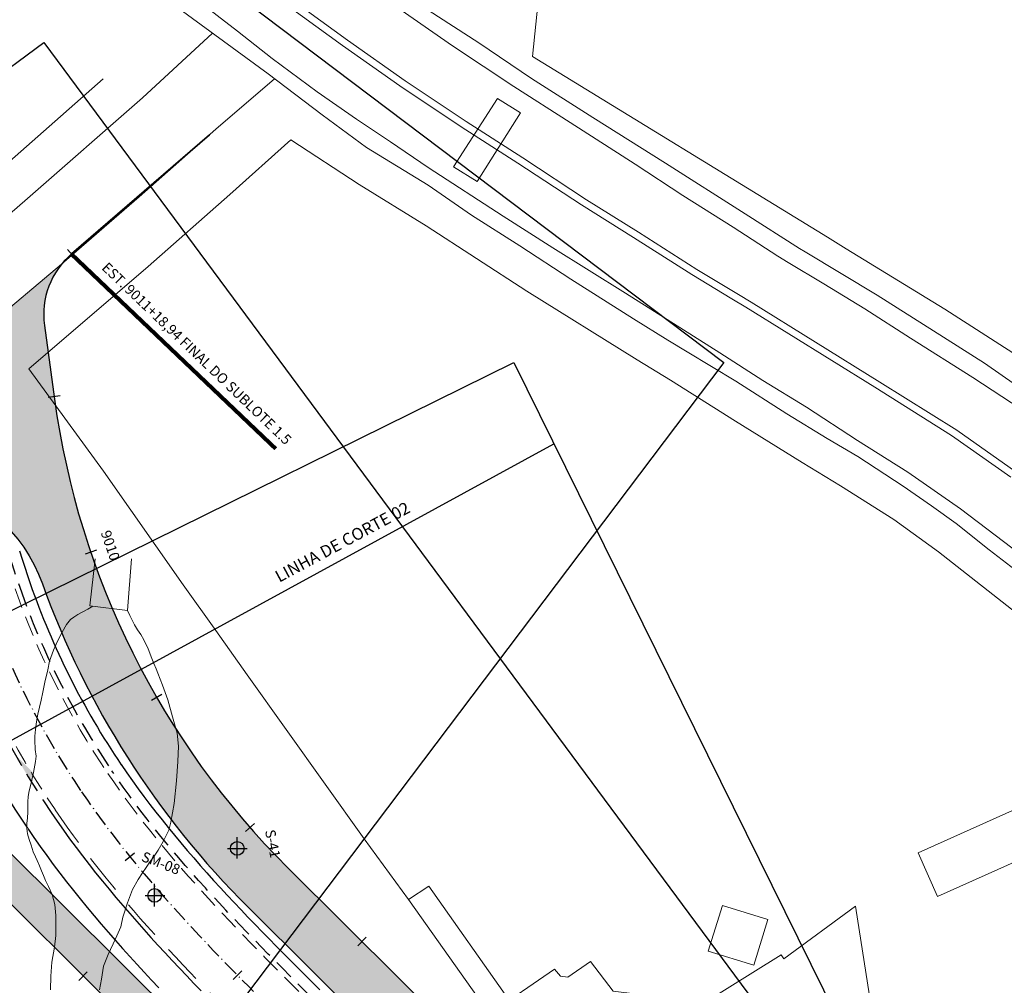
# Model space of a CAD drawing. Units: metres. Extents: x 674675 to 680851, y 7176859 to 7185862.
# Drawn here: x 675640 to 675763, y 7185521 to 7185642 of the extents above; entities that cross this region are included whole.
import ezdxf
from ezdxf.enums import TextEntityAlignment as Align

# ---------------------------------------------------------------- set-up
doc = ezdxf.new("R2010")
doc.units = ezdxf.units.M
for name, pattern in [('ACAD_ISO12W100', [21, 12, -3, 0, -3, 0, -3]), ('DASHED', [0.75, 0.5, -0.25]), ('DASHED2', [0.375, 0.25, -0.125]), ('LIN3', [3, 2, -0.5, 0, -0.5])]:
    doc.linetypes.add(name, pattern=pattern)
for name, color, linetype, lineweight in [('CERCA_ARAME', 2, 'cerca', 0), ("CURSO_D'AGUA", 150, 'Continuous', 0), ('DRENAGEM', 7, 'Continuous', 0), ('EDIFICACAO', 251, 'Continuous', 0), ('EIXO DE PROJETO', 160, 'Continuous', 30), ('MURO_ALVENARIA', 3, 'Continuous', 0), ('Pavimentos', 3, 'Continuous', 0), ('PG-FAIXA DE TRAFEGO', 7, 'DASHED2', 0), ('VIA_ PAVIMENTADA', 1, 'Continuous', 0), ('VIADUTO', 8, 'Continuous', 0)]:
    doc.layers.add(name, color=color, linetype=linetype, lineweight=lineweight)
for name, color, linetype in [('P-SONDAGENS', 3, 'Continuous'), ('P-SONDAGENS_SPR', 3, 'Continuous'), ('PG-DIV-FOLHA', 1, 'Continuous'), ('PG-EIXO', 1, 'LIN3'), ('PG-EST', 2, 'Continuous'), ('PG-MFIO', 5, 'Continuous')]:
    doc.layers.add(name, color=color, linetype=linetype)
doc.styles.add('ROMANS', font='romans.shx')
doc.styles.get("Standard").update_dxf_attribs({"font": 'ARIAL.TTF'})
doc.linetypes.add('cerca', pattern='A,5,0,["X",Standard,S=0.5,R=0,X=0,Y=-0.25],0.1', length=5.1)

# ---------------------------------------------------------------- blocks, each defined once
blk = doc.blocks.new('AeccTickLine')
blk.add_line((0, -0.5), (0, 0.5))

msp = doc.modelspace()

# ---------------------------------------------------------------- hatches: boundary and pattern name
at = {"layer": 'P-SONDAGENS'}
h = msp.add_hatch(color=253, dxfattribs=at)
h.paths.add_polyline_path([(675667.4809992678, 7185538.086726544), (675667.4809992678, 7185537.234614889, 0.4142135623730951), (675668.3331109231, 7185538.086726544)])
h.paths.add_polyline_path([(675667.4809992678, 7185538.086726544), (675667.4809992678, 7185538.9388382, 0.4142135623730951), (675666.6288876125, 7185538.086726544)])
at = {"layer": 'P-SONDAGENS_SPR'}
h = msp.add_hatch(color=253, dxfattribs=at)
h.paths.add_polyline_path([(675657.1585856022, 7185532.211073069), (675656.306473947, 7185532.211073069, 0.4142135623827274), (675657.1585856023, 7185531.358961414)])
h.paths.add_polyline_path([(675658.0106972576, 7185532.211073069, 0.4142135623827274), (675657.1585856023, 7185533.063184724), (675657.1585856023, 7185532.211073069)])
at = {"layer": 'Pavimentos'}
h = msp.add_hatch(color=143, dxfattribs=at)
h.paths.add_polyline_path([(675649.66797903, 7185573.690604785), (675649.048532162, 7185568.400993487), (675651.8693183492, 7185568.061966958, -0.01479949173753775)], flags=17)
edge = h.paths.add_edge_path()
edge.add_arc((675635.9625211696, 7185602.428729188), 0.5000000000423394, 7.780740927317586, 124.81216133752)
edge.add_line((675635.6770772454, 7185602.839243215), (675636.1915828546, 7185603.299855116))
edge.add_line((675636.1915828546, 7185603.299855116), (675645.5936247859, 7185611.202073391))
edge.add_arc((675653.2975226922, 7185604.826341508), 9.99999999925943, 140.3889046270866, 187.7807409016956)
edge.add_line((675643.3895886609, 7185603.472516107), (675643.8506728727, 7185600.098083958))
edge.add_line((675643.8506728727, 7185600.098083958), (675641.4328173843, 7185598.020702401))
edge.add_line((675641.4328173843, 7185598.020702401), (675644.7614801764, 7185593.45450813))
edge.add_arc((675745.8294304294, 7185608.054204042), 102.1170000004547, 188.2197601157436, 199.6645101355977)
edge.add_line((675649.66797903, 7185573.690604785), (675649.0485321621, 7185568.400993487))
edge.add_line((675649.0485321621, 7185568.400993487), (675651.8693183492, 7185568.061966958))
edge.add_arc((675745.8294304302, 7185608.054204039), 102.1170000004547, 203.0560561993548, 225.1581896879911)
edge.add_line((675673.82144247, 7185535.64749607), (675702.9466557989, 7185506.682665746))
edge.add_line((675702.9466557989, 7185506.682665746), (675697.2022558362, 7185502.523157256))
edge.add_line((675697.2022558362, 7185502.523157256), (675668.8853797601, 7185530.684101573))
edge.add_arc((675745.8294141911, 7185608.054229571), 109.1170066531635, 199.7560861795155, 225.1582051877418, ccw=False)
edge.add_arc((675624.3122178561, 7185564.410531264), 19.99999999986979, 19.75607067957011, 47.94928394666318)
edge.add_line((675637.7079808117, 7185579.261576171), (675637.4855302622, 7185580.11372807))
edge.add_line((675637.4855302622, 7185580.11372807), (675637.2173112838, 7185581.174663327))
edge.add_line((675637.2173112838, 7185581.174663327), (675636.956535538, 7185582.239115339))
edge.add_line((675636.956535538, 7185582.239115339), (675636.7028654814, 7185583.306943058))
edge.add_line((675636.7028654814, 7185583.306943058), (675636.4559597584, 7185584.378012143))
edge.add_line((675636.4559597584, 7185584.378012143), (675636.2154732352, 7185585.452195829))
edge.add_line((675636.2154732352, 7185585.452195829), (675635.9810573446, 7185586.529373345))
edge.add_line((675635.9810573446, 7185586.529373345), (675635.7523601499, 7185587.609429992))
edge.add_line((675635.7523601499, 7185587.609429992), (675635.5290264686, 7185588.692257526))
edge.add_line((675635.5290264686, 7185588.692257526), (675635.3106981739, 7185589.777752379))
edge.add_line((675635.3106981739, 7185589.777752379), (675635.2287952265, 7185590.194796593))
edge.add_arc((675624.3122178467, 7185564.410531268), 28.00000000014112, 63.761940136203975, 67.053106291689, ccw=False)
edge.add_arc((675637.1331693825, 7185590.422513156), 0.9999999999446355, 243.7619401517778, 369.21373335173)
edge.add_arc((675745.8294304321, 7185608.054204036), 109.1170000021842, 187.7807409022847, 189.2137333422392, ccw=False)
edge.add_line((675637.7170266521, 7185593.28166741), (675636.4579178712, 7185602.496420458))
h.paths.add_polyline_path([(675633.3278877765, 7185600.725183953), (675634.9032287765, 7185602.146454238), (675633.3262708624, 7185600.734680352)])
h = msp.add_hatch(color=143, dxfattribs=at)
h.paths.add_polyline_path([(675643.8506728727, 7185600.098083959), (675641.4328173845, 7185598.020702401), (675644.0147899695, 7185594.478803097), (675644.6074294565, 7185594.559781675)])
h.paths.add_polyline_path([(675644.6074294564, 7185594.559781673), (675644.0147899683, 7185594.478803096), (675644.7614801769, 7185593.454508127, -0.001915585025000248), (675644.6525804744, 7185594.229345191)])
h = msp.add_hatch(color=143, dxfattribs=at)
edge = h.paths.add_edge_path()
edge.add_line((675680.2562759443, 7185490.252607204), (675616.9252648512, 7185553.234875175))
edge.add_arc((675595.7707103812, 7185531.963184468), 30.00000000576113, 45.15818969867603, 68.0765014843898)
edge.add_arc((675601.3712346052, 7185545.878432528), 15.0000000008271, 68.07650148920398, 113.4479829901708)
edge.add_arc((675607.3399796181, 7185532.117106926), 29.99999997962063, 113.4479829783254, 124.6549830400179)
edge.add_line((675590.2809778096, 7185556.794838914), (675590.2548238186, 7185557.507213442))
edge.add_line((675590.2548238186, 7185557.507213442), (675595.7385068092, 7185563.553378166))
edge.add_line((675595.7385068092, 7185563.553378166), (675603.4404472236, 7185571.512781263))
edge.add_line((675603.4404472236, 7185571.512781263), (675609.4020803556, 7185577.792128651))
edge.add_line((675609.4020803556, 7185577.792128651), (675609.8368967477, 7185578.211439886))
edge.add_line((675609.8368967477, 7185578.211439886), (675602.4830048385, 7185570.498183485))
edge.add_arc((675603.2067708947, 7185569.808138055), 1.000000000037829, 136.3662948229735, 265.6136966510459)
edge.add_arc((675601.3712346035, 7185545.878432523), 23.0000000065014, 68.07650148373881, 85.6136966537403, ccw=False)
edge.add_arc((675595.7707103852, 7185531.963184472), 38.00000000058537, 29.7993041087023, 68.0765014848314, ccw=False)
edge.add_arc((675680.8123163434, 7185580.665599774), 60.00000000022695, 209.7993041060961, 225.1581896855783)
edge.add_line((675638.5032074017, 7185538.122218378), (675683.9491044919, 7185492.926576949))
edge.add_line((675683.9491044919, 7185492.926576949), (675680.256275944, 7185490.252607204))
h = msp.add_hatch(color=102, dxfattribs=at)
h.paths.add_polyline_path([(675641.3851756145, 7185548.160645284), (675639.7349258421, 7185549.801808674, 0.009152175757299985), (675641.7583365975, 7185546.39032557), (675641.9486338669, 7185547.226818072, -0.002530292919878775)])
h.paths.add_polyline_path([(675641.3851756146, 7185548.160645284, 0.002530292919599708), (675641.9486338667, 7185547.226818072), (675642.0179208694, 7185547.531383966)])

# ---------------------------------------------------------------- linework, layer by layer
for points in [[(675654.7880679796, 7185501.465130312), (675404.5925884644, 7185690.368470754), (675478.1052121773, 7185787.733218765), (675728.3006916932, 7185598.82987832)], [(675731.7922466622, 7185314.252194716), (675545.2677527352, 7185566.226128218), (675643.3245944814, 7185638.813012618), (675829.8490884093, 7185386.839079113)], [(675662.0220470931, 7185404.270099684), (675592.635178009, 7185544.826226902), (675702.0313344412, 7185598.830680032), (675771.4182035243, 7185458.274552813)]]:
    msp.add_lwpolyline(points, close=True)
at = {"linetype": 'ACAD_ISO12W100', "ltscale": 0.35, "const_width": 0.4999999999999998, "flags": 128}
msp.add_lwpolyline([(675646.8544279422, 7185612.294289581), (675672.2898342741, 7185588.043931648)], dxfattribs=at)
at = {"layer": 'CERCA_ARAME', "color": 254, "ltscale": 0.05, "flags": 128}
msp.add_lwpolyline([(675650.742951595, 7185634.304648967), (675631.5132125594, 7185617.372183184), (675618.7328773688, 7185606.111548859), (675613.9608866877, 7185601.758671623), (675607.5017461631, 7185595.866823203), (675597.0372271833, 7185585.181970261), (675588.726994426, 7185575.884723128), (675575.6515806122, 7185562.21816498), (675557.9820821546, 7185543.988043876), (675541.9753618999, 7185527.621375637), (675527.4162560622, 7185512.845194303), (675507.8842283795, 7185496.06739768)], dxfattribs=at)
at = {"layer": "CURSO_D'AGUA", "flags": 128}
msp.add_lwpolyline([(675644.1501140618, 7185520.422774212), (675644.1766045797, 7185522.127541329), (675644.3319336665, 7185523.881088491), (675644.6467091976, 7185525.734564302), (675644.8267382915, 7185527.202628918), (675644.8047075509, 7185528.226207849), (675644.7963738238, 7185529.704688273), (675644.6794953869, 7185531.053621896), (675644.3497438999, 7185532.318599999), (675643.910494688, 7185533.33461713), (675643.5364383121, 7185534.093545133), (675643.2614460025, 7185534.70225653), (675643.0262080383, 7185535.297282451), (675642.7691992479, 7185535.888917345), (675642.4999951645, 7185536.56699768), (675642.2650666209, 7185537.049431941), (675641.9969104413, 7185537.656999512), (675641.7349715508, 7185538.488606574), (675641.4882767769, 7185539.212156832), (675641.2800739125, 7185539.915199104), (675641.1774618239, 7185540.579472602), (675641.1915879002, 7185541.189044652), (675641.2656672917, 7185541.8940914), (675641.3080909034, 7185542.61850231), (675641.2943485071, 7185543.267906051), (675641.3054257602, 7185543.89908946), (675641.3582582775, 7185544.565488799), (675641.4882891459, 7185545.268207439), (675641.7260313514, 7185546.248320925), (675642.0281577733, 7185547.576382476), (675642.2576116348, 7185548.930671153), (675642.3347398494, 7185549.614106541), (675642.2406553897, 7185550.438729276), (675642.2184777189, 7185550.791730503), (675642.1870637586, 7185551.29174543), (675642.1818489908, 7185552.101498408), (675642.2576198808, 7185552.968038223), (675642.3801957777, 7185553.897084011), (675642.5569367639, 7185554.852235561), (675642.7658574817, 7185555.752766569), (675642.9901297166, 7185556.624077714), (675642.9914992832, 7185556.629398563), (675643.1937984023, 7185557.608408675), (675643.4478573817, 7185558.867141742), (675643.8027915681, 7185560.404413481), (675644.010354961, 7185561.488048914), (675644.5084188179, 7185562.846629722), (675645.0258235188, 7185564.0050296), (675645.5878177759, 7185565.09969877), (675646.153170277, 7185566.060164919), (675646.6510897385, 7185566.694294364), (675647.0679038998, 7185567.004374761), (675647.5730638013, 7185567.334841783), (675648.1172395645, 7185567.609544435), (675648.8302227734, 7185567.996676931), (675649.4313985527, 7185568.354977285)], dxfattribs=at)
at = {"layer": "CURSO_D'AGUA"}
msp.add_lwpolyline([(675653.7529571222, 7185567.835574927), (675654.0408309228, 7185567.209238176), (675654.374085049, 7185566.534508415), (675654.6394069367, 7185566.025887483), (675655.0138923752, 7185565.421630033), (675655.4169847701, 7185564.819619785), (675655.8198626336, 7185564.140274261), (675656.347767006, 7185563.032052097), (675656.8157180633, 7185561.82835523), (675657.0732508057, 7185561.201463955), (675657.3523177052, 7185560.523108907), (675657.5642351247, 7185560.007980629), (675658.1239850551, 7185558.500540433), (675658.8170745918, 7185556.647237558), (675659.3938302733, 7185554.546117535), (675659.9806854399, 7185552.499577601), (675660.1620182293, 7185550.851475958), (675660.0647364276, 7185548.954575157), (675659.9112638646, 7185546.525478036), (675659.6174711699, 7185543.718936061), (675659.1725698812, 7185541.352668544), (675658.9335652401, 7185540.365732547), (675658.2238907691, 7185538.93001873), (675657.6203557788, 7185537.877468908), (675657.015463464, 7185537.008023512), (675656.4793615133, 7185536.281810394), (675656.2752921778, 7185535.968340597), (675656.0953459248, 7185535.691926137), (675655.6632628938, 7185535.032713394), (675655.0963385365, 7185534.178016392), (675654.3766842227, 7185532.9549847), (675653.7602855918, 7185531.29968534), (675653.2037206339, 7185529.472598469), (675652.9324166188, 7185528.273020802), (675652.2766927056, 7185526.786077471), (675651.3523340437, 7185524.837652859), (675650.7781197403, 7185523.372239982), (675650.5336115407, 7185521.746154237), (675650.2575672038, 7185520.406694866)], dxfattribs=at)
at = {"layer": 'DRENAGEM'}
msp.add_lwpolyline([(675649.7388390278, 7185574.295695979), (675649.048532162, 7185568.400993487), (675653.7535196607, 7185567.835507316), (675654.2541393116, 7185574.268239771)], dxfattribs=at)
at = {"layer": 'EDIFICACAO'}
for points in [[(675771.2845004216, 7185539.362438382), (675754.9983241584, 7185532.076878418), (675752.5596874035, 7185537.528218909), (675768.8458636659, 7185544.813778875)], [(675701.4736484912, 7185519.104321841), (675691.4355815767, 7185533.36299184), (675688.8748287923, 7185531.694667167), (675699.0096562456, 7185517.411045005)], [(675732.035876092, 7185523.471626749), (675733.8032002241, 7185529.184953478), (675728.1096740618, 7185530.946152629), (675726.3423499296, 7185525.2328259)], [(675721.9639495325, 7185516.368014125), (675720.5457888581, 7185519.505577199), (675714.4473687586, 7185520.24599096), (675711.6327369732, 7185523.930706166), (675708.8174481373, 7185521.968044757), (675707.8729496085, 7185522.108392516), (675707.14925216, 7185523.0046459), (675699.0096562456, 7185517.411045005), (675706.3754165644, 7185507.138519366), (675721.7988981314, 7185515.611399581), (675722.2214340795, 7185515.799150623)]]:
    msp.add_lwpolyline(points, close=True, dxfattribs=at)
at = {"layer": 'EIXO DE PROJETO', "color": 1}
for points in [[(675640.2895385087, 7185575.273633274), (675640.6052784077, 7185574.250115819), (675640.9304215248, 7185573.23175751), (675641.2652525962, 7185572.218761598), (675641.6206204692, 7185571.180455524)], [(675652.972744271, 7185548.566865186), (675653.6825362848, 7185547.532824785), (675654.384625107, 7185546.535934689), (675655.0996723785, 7185545.545327445), (675655.8272318788, 7185544.560877978), (675656.5668628594, 7185543.582445865), (675657.3181300556, 7185542.609875903), (675658.0806036681, 7185541.642998663), (675658.853859323, 7185540.681631033), (675659.6374779954, 7185539.725576767), (675660.4310459079, 7185538.774627015), (675661.2341544168, 7185537.828560834), (675662.04639985, 7185536.887145719), (675662.8673833418, 7185535.950138109), (675663.6967106396, 7185535.017283868), (675664.5339918822, 7185534.088318801), (675665.3788413705, 7185533.162969118), (675666.2308773077, 7185532.240951922), (675667.0897215274, 7185531.321975674), (675667.954999204, 7185530.405740653), (675668.8263385445, 7185529.491939419), (675669.7033704628, 7185528.580257261), (675670.5857282513, 7185527.670372641), (675671.4730472242, 7185526.761957631), (675672.3649643487, 7185525.854678373), (675673.2611178805, 7185524.948195487), (675674.1611469722, 7185524.042164518), (675675.0646912786, 7185523.136236366), (675675.9713905463, 7185522.230057707), (675676.8825886733, 7185521.321572045), (675677.7936638551, 7185520.414668088)], [(675641.3067038489, 7185540.558994004), (675642.0646817901, 7185539.454755299), (675642.8631907707, 7185538.32095902), (675643.6729219967, 7185537.199179173), (675644.4932590061, 7185536.089193898), (675645.3235986743, 7185534.990766416), (675646.1633510671, 7185533.903645939), (675647.0119392659, 7185532.827568548), (675647.86879915, 7185531.762258064), (675648.7333791672, 7185530.707426879), (675649.6051400696, 7185529.662776759), (675650.4835546172, 7185528.627999657), (675651.3681072815, 7185527.602778445), (675652.2582939101, 7185526.586787678), (675653.1536213746, 7185525.579694309), (675654.0536072153, 7185524.581158376), (675654.9577792514, 7185523.590833687), (675655.865675192, 7185522.608368474), (675656.77684223, 7185521.633406022), (675657.6908366211, 7185520.665585295)]]:
    msp.add_lwpolyline(points, dxfattribs=at)
for radius in [97.76000001290188, 111.9100000129019]:
    msp.add_arc((675733.9310479667, 7185603.364622616), radius, 199.2022586355836, 214.1142845971217, dxfattribs=at)
at = {"layer": 'MURO_ALVENARIA'}
for points in [[(675766.1459487876, 7185598.891353466), (675755.8934524977, 7185605.494120713), (675743.5948142008, 7185613.043509183), (675741.2585424077, 7185614.476496574), (675704.386249798, 7185637.092671005), (675706.0427056246, 7185653.282856038), (675718.0306270792, 7185656.398234217), (675725.3960174264, 7185656.989763766), (675736.3063783088, 7185657.344567307), (675763.467189608, 7185656.686005191)], [(675765.9876490813, 7185566.613758112), (675755.1321927012, 7185575.174776582), (675749.552348897, 7185579.187320788), (675742.8938884276, 7185583.393843288), (675738.0744994447, 7185586.31796157), (675729.7377200376, 7185591.501114679), (675721.6237264478, 7185596.605087219), (675717.4720150158, 7185599.181230575), (675703.6682680117, 7185607.746476911), (675691.0815563593, 7185615.921759186), (675682.739295424, 7185621.07491229), (675674.1681710662, 7185626.669170546), (675666.5758288928, 7185619.836823203), (675656.33666092, 7185610.825838958), (675641.4328173836, 7185598.020702401), (675650.7613249915, 7185585.2240388), (675660.7054351524, 7185571.054280739), (675664.8018916049, 7185565.313342095), (675668.7371925233, 7185559.798253291), (675683.3624351881, 7185539.294311689), (675688.8748287923, 7185531.694667167), (675699.0096562456, 7185517.411045005)], [(675721.9639495325, 7185516.368014125), (675735.4726287797, 7185524.776102759), (675735.7811603643, 7185524.260456938), (675744.746532241, 7185530.868652323), (675748.1747282915, 7185509.004168007)]]:
    msp.add_lwpolyline(points, dxfattribs=at)
at = {"layer": 'P-SONDAGENS', "color": 253}
for p, q in [((675667.4809992678, 7185536.816603809), (675667.4809992678, 7185539.481698904)), ((675666.2769329457, 7185538.086726544), (675668.7325405602, 7185538.086726544))]:
    msp.add_line(p, q, dxfattribs=at)
msp.add_circle((675667.4809992678, 7185538.086726544), 0.8521116552734329, dxfattribs=at)
at = {"layer": 'P-SONDAGENS_SPR', "color": 253}
for p, q in [((675657.1585856023, 7185530.803547557), (675657.1585856023, 7185533.669235695)), ((675655.9962470828, 7185532.211073069), (675658.42161027, 7185532.211073069))]:
    msp.add_line(p, q, dxfattribs=at)
msp.add_circle((675657.1585856023, 7185532.211073069), 0.8521116552734329, dxfattribs=at)
at = {"layer": 'Pavimentos', "flags": 128}
msp.add_lwpolyline([(675644.0267019483, 7185561.532638986), (675644.010354961, 7185561.488048914), (675643.8027915685, 7185560.404413482)], dxfattribs=at)
at = {"layer": 'PG-DIV-FOLHA', "flags": 128}
msp.add_lwpolyline([(675599.9055188068, 7185530.098786975), (675707.0478430296, 7185588.668800291)], dxfattribs=at)
at = {"layer": 'PG-EIXO', "flags": 128}
msp.add_lwpolyline([(675648.025989654, 7185545.171372167), (675648.7562135383, 7185544.107565479), (675649.4991869114, 7185543.052623063), (675650.2543825366, 7185542.006394697), (675651.0212820068, 7185540.968714265), (675651.7993757209, 7185539.939400487), (675652.5881628301, 7185538.918257627), (675653.3871511521, 7185537.905076192), (675654.1958570568, 7185536.899633606), (675655.0138053233, 7185535.901694885), (675655.8405289716, 7185534.911013275), (675656.6755690695, 7185533.927330902), (675657.5184745145, 7185532.950379376), (675658.3688017961, 7185531.979880414), (675659.226114736, 7185531.015546423), (675660.0899842082, 7185530.057081077), (675660.9599878427, 7185529.104179889), (675661.8357097113, 7185528.156530758), (675662.7167399973, 7185527.213814508), (675663.6026746517, 7185526.275705419), (675664.493115035, 7185525.341871745), (675665.3876675478, 7185524.411976212), (675666.2859432477, 7185523.485676523), (675667.18755746, 7185522.562625841), (675668.0921293744, 7185521.642473268), (675668.9992816378, 7185520.724864316), (675669.9086399368, 7185519.80944137), (675670.8198325754, 7185518.895844148), (675671.7324900469, 7185517.983710151), (675672.6462446011, 7185517.072675114), (675673.5607298089, 7185516.162373452), (675674.4755801228, 7185515.252438697)], dxfattribs=at)
at = {"layer": 'PG-EIXO'}
msp.add_arc((675733.9310420561, 7185603.364667135), 103.7600000361019, 199.2022836094611, 214.1142671256146, dxfattribs=at)
at = {"layer": 'PG-FAIXA DE TRAFEGO', "ltscale": 10, "flags": 128}
msp.add_lwpolyline([(675651.3238339641, 7185547.435010602), (675652.0404367096, 7185546.39104818), (675652.7561538228, 7185545.374807387), (675653.4845839853, 7185544.365659845), (675654.2252569144, 7185543.3634668), (675654.977708911, 7185542.368074211), (675655.7414828488, 7185541.379313365), (675656.5161281342, 7185540.397001473), (675657.3012006412, 7185539.420942275), (675658.0962626132, 7185538.450926607), (675658.9008825385, 7185537.486732986), (675659.7146350107, 7185536.528128159), (675660.537100547, 7185535.574867659), (675661.3678654009, 7185534.626696352), (675662.2065213443, 7185533.683348948), (675663.0526654274, 7185532.744550543), (675663.9058997282, 7185531.810017113), (675664.7658310722, 7185530.879456027), (675665.6320707434, 7185529.952566535), (675666.5042341746, 7185529.02904025), (675667.3819406244, 7185528.108561626), (675668.2648128355, 7185527.190808434), (675669.1524766886, 7185526.275452215), (675670.0445608353, 7185525.36215874), (675670.9406963169, 7185524.450588468), (675671.8405161859, 7185523.540396986), (675672.7436551064, 7185522.631235451), (675673.6497489498, 7185521.722751034), (675674.5584343782, 7185520.814587357), (675675.4704847405, 7185519.905251996), (675676.3826966902, 7185518.997215563), (675677.2964098331, 7185518.088412877), (675726.0560201063, 7185469.597305811)], dxfattribs=at)
at = {"layer": 'PG-FAIXA DE TRAFEGO', "linetype": 'DASHED', "ltscale": 10, "flags": 128}
msp.add_lwpolyline([(675644.7281927359, 7185542.907592266), (675645.4720384086, 7185541.823941756), (675646.2422686856, 7185540.730298174), (675647.0242304124, 7185539.646989443), (675647.8173570571, 7185538.573822091), (675648.6210931172, 7185537.510587598), (675649.4348940214, 7185536.457063207), (675650.2582259986, 7185535.413012715), (675651.0905659146, 7185534.378187239), (675651.931401085, 7185533.352325962), (675652.780229061, 7185532.335156869), (675653.6365573852, 7185531.326397457), (675654.4999033352, 7185530.32575542), (675655.3697936374, 7185529.332929324), (675656.2457641625, 7185528.347609269), (675657.1273596088, 7185527.36947751), (675658.0141331591, 7185526.398209097), (675658.9056461306, 7185525.433472454), (675659.8014676069, 7185524.474929984), (675660.7011740572, 7185523.522238634), (675661.6043489445, 7185522.575050451), (675662.5105823262, 7185521.633013122), (675663.4194704387, 7185520.695770513), (675664.3306152801, 7185519.762963176), (675665.243624189, 7185518.834228853), (675666.1581094072, 7185517.909202985), (675667.0736876434, 7185516.987519181), (675667.989979635, 7185516.06880971), (675668.9066097062, 7185515.152705951), (675669.822069009, 7185514.239971797), (675670.7388280305, 7185513.327405465), (675671.6548160709, 7185512.416339198), (675722.8325665514, 7185461.520407804)], dxfattribs=at)
at = {"layer": 'PG-FAIXA DE TRAFEGO', "ltscale": 10}
for radius in [99.76000001290188, 107.7600000129019]:
    msp.add_arc((675733.9310479667, 7185603.364622616), radius, 199.2022586355836, 214.1142845971217, dxfattribs=at)
at = {"layer": 'PG-MFIO', "flags": 128}
for points in [[(675646.7650976196, 7185612.397828988), (675664.0336261197, 7185627.296535332), (675646.7650976196, 7185612.397828988, 0.2539407971489606), (675643.3895886609, 7185603.472516107), (675644.6525804744, 7185594.229345191, 0.1645514102675482), (675673.82144247, 7185535.64749607), (675709.2216125887, 7185500.442263085, 0.5435657370055742), (675719.0639333423, 7185502.572435651), (675719.6648243766, 7185504.159809967)], [(675748.1186941707, 7185408.54614054), (675762.7714960326, 7185311.777559585), (675748.4078184814, 7185406.63673444, 0.1608356118616986), (675725.72162148, 7185451.384087522), (675638.5032074017, 7185538.122218378, -0.06711628644623499), (675628.7460269809, 7185550.847794488, 0.1685862334626862), (675609.9587050783, 7185567.215146214, 0.07667015203784705), (675603.1302902158, 7185568.811066991, -0.6324632832554887), (675602.4830048385, 7185570.498183485), (675609.8368967477, 7185578.211439886, -0.5577949173692508), (675643.1350219874, 7185571.170860001, 0.1112937745792368), (675668.8853797601, 7185530.684101573), (675724.8895091917, 7185474.988368528, -0.06329276323939836), (675745.1106040598, 7185449.027285557, -0.9840975801773156), (675743.833044828, 7185448.241623842, 0.01160901206263426), (675740.5600376538, 7185453.16712882, 0.01160901206263426)], [(675732.543140367, 7185384.129386279), (675738.1529242193, 7185386.374607477, 0.3482243990751677), (675743.0901405883, 7185394.999539398), (675739.9683040612, 7185415.616462602, 0.1608356118629022), (675724.3715436227, 7185446.380267846), (675616.9252648512, 7185553.234875175, 0.1003346719985719), (675606.9717588254, 7185559.793680585, 0.2005979386321148), (675595.4024895779, 7185559.639758148, 0.1003346721421064), (675585.626997956, 7185552.818469831), (675559.4043675219, 7185525.314411464)]]:
    msp.add_lwpolyline(points, format="xyb", dxfattribs=at)
at = {"layer": 'PG-MFIO', "linetype": 'DASHED', "ltscale": 5, "flags": 128}
for points in [[(675632.7601284027, 7185604.092719642), (675632.9472924581, 7185602.979308913), (675633.1345793498, 7185601.867556327), (675633.3219741434, 7185600.759915675), (675633.5105341421, 7185599.652472418), (675633.7003755288, 7185598.546886643), (675633.8918809061, 7185597.443226663), (675634.0854308006, 7185596.341562788), (675634.2814036293, 7185595.241967462), (675634.4801756198, 7185594.144515644), (675634.6821207247, 7185593.049285202), (675634.88761053, 7185591.956357288), (675635.0970141611, 7185590.865816719), (675635.3106981775, 7185589.777752353), (675635.5290264671, 7185588.692257451), (675635.7523601265, 7185587.609430049), (675635.981057337, 7185586.529373306), (675636.2154732313, 7185585.452195872), (675636.4559597493, 7185584.378012219), (675636.7028654864, 7185583.306943003), (675636.956535529, 7185582.239115378), (675637.2173112805, 7185581.174663341), (675637.4855302755, 7185580.113728052), (675637.7615259815, 7185579.056458143), (675638.0456275895, 7185578.003010029), (675638.3381597892, 7185576.953548209), (675638.6394425337, 7185575.908245558), (675638.9497907895, 7185574.867283598), (675639.2695142691, 7185573.83085278), (675639.5989171554, 7185572.799152742), (675639.9382978061, 7185571.772392558), (675640.296052594, 7185570.727112449)], [(675722.0420015713, 7185474.435415539), (675677.719529259, 7185518.513818509), (675676.8059864144, 7185519.422451743), (675675.8941159203, 7185520.330148011), (675674.9823212286, 7185521.239228462), (675674.0742316484, 7185522.146796633), (675673.1689026661, 7185523.054514172), (675672.2666966942, 7185523.962736536), (675671.3679767265, 7185524.871815439), (675670.473106752, 7185525.782098407), (675669.5824521575, 7185526.693928342), (675668.6963801236, 7185527.607643083), (675667.8152600004, 7185528.523574963), (675666.9394636834, 7185529.442050371), (675666.0693659786, 7185530.363389277), (675665.2053449429, 7185531.287904795), (675664.347782221, 7185532.215902713), (675663.4970633639, 7185533.14768102), (675662.6535781327, 7185534.083529424), (675661.8177207831, 7185535.023728879), (675660.989890338, 7185535.968551077), (675660.1704908328, 7185536.918257962), (675659.3599315493, 7185537.873101194), (675658.5586272278, 7185538.833321655), (675657.7669982457, 7185539.799148902), (675656.9854707944, 7185540.770800631), (675656.2144770107, 7185541.748482127), (675655.4544550955, 7185542.732385707), (675654.7058494037, 7185543.722690153), (675653.9691105033, 7185544.719560126), (675653.244695208, 7185545.723145577), (675652.5330665822, 7185546.733581162), (675651.8185070561, 7185547.774566977)]]:
    msp.add_lwpolyline(points, dxfattribs=at)
for points in [[(675640.296052594, 7185570.727112449, 0.06501752295681244), (675651.8185070561, 7185547.774566977)], [(675631.5998293392, 7185567.724598809, 0.06522642779171713), (675644.2335196438, 7185542.56803589)]]:
    msp.add_lwpolyline(points, format="xyb", dxfattribs=at)
at = {"layer": 'PG-MFIO', "linetype": 'DASHED', "ltscale": 5}
msp.add_lwpolyline([(675644.2335196438, 7185542.56803589), (675644.9794085361, 7185541.481408774), (675645.7537273003, 7185540.381959983), (675646.5397038945, 7185539.293089163), (675647.3367645679, 7185538.214598738), (675648.1443469325, 7185537.146276102), (675648.9618998592, 7185536.087894445), (675649.7888833384, 7185535.039213558), (675650.6247683102, 7185533.999980612), (675651.4690364704, 7185532.969930913), (675652.3211800501, 7185531.948788661), (675653.1807015634, 7185530.936267654), (675654.0471135444, 7185529.932072002), (675654.9199382551, 7185528.935896797), (675655.7987073738, 7185527.947428793), (675656.6829616724, 7185526.966347033), (675657.5722506666, 7185525.992323495), (675658.4661322599, 7185525.025023686), (675659.3641723716, 7185524.064107242), (675660.2659445483, 7185523.109228512), (675661.1710295684, 7185522.160037112), (675662.0790150381, 7185521.216178474), (675662.9894949701, 7185520.277294385)], dxfattribs=at)
at = {"layer": 'VIA_ PAVIMENTADA'}
for points in [[(675766.5386689625, 7185573.963707404), (675757.8661444087, 7185580.517216732), (675751.2731845451, 7185585.138486729), (675744.9925922834, 7185589.09796246), (675738.6294619292, 7185593.264325993), (675733.1585980576, 7185596.580025868), (675727.788362433, 7185600.017268364), (675723.258228576, 7185602.901894549), (675716.0170886172, 7185607.51279184), (675706.9254014386, 7185613.161046088), (675700.7181430466, 7185617.126152541), (675691.3445194075, 7185623.208023843), (675686.6167908506, 7185626.403575689), (675682.3714384078, 7185629.239969797), (675677.460287783, 7185632.683647545), (675671.8622242796, 7185636.816548946), (675667.5248737932, 7185640.235130096), (675662.4339676953, 7185644.209594647)], [(675674.6120939906, 7185643.951921158), (675681.2645302331, 7185639.117858956), (675688.4529860789, 7185634.047840709), (675696.0876342654, 7185628.9440287), (675696.0807193188, 7185628.939178473), (675703.1687971941, 7185624.410680527), (675711.1485679606, 7185619.181785663), (675717.6405890106, 7185615.122499909), (675724.9360482395, 7185610.474293532), (675730.138864744, 7185607.326394302), (675731.688656722, 7185606.388711996), (675747.7919066255, 7185596.388678224), (675757.3930083903, 7185590.359236733), (675764.805329921, 7185585.160674806)], [(675764.1736845477, 7185584.510101657), (675756.7613630171, 7185589.708663584), (675747.1602612523, 7185595.738105075), (675731.0570113488, 7185605.738138847), (675729.3114647849, 7185606.794260023), (675724.3044028663, 7185609.823720383), (675717.0089436374, 7185614.471926761), (675710.5169225874, 7185618.531212514), (675702.537151821, 7185623.760107378), (675695.4490739456, 7185628.288605325), (675695.4559888922, 7185628.293455551), (675687.8213407056, 7185633.39726756), (675680.6328848599, 7185638.467285807), (675673.9804486174, 7185643.301348009)], [(675766.6413408495, 7185592.204722289), (675759.404805152, 7185596.945518085), (675751.6234659314, 7185601.863083142), (675745.9154338747, 7185605.529536586), (675740.7752911939, 7185608.64297098), (675736.3470126102, 7185611.318273707), (675735.0505790641, 7185612.101501803), (675729.4697486212, 7185615.732315471), (675723.1604137499, 7185619.690504463), (675717.1960540675, 7185623.611217271), (675709.0721367622, 7185628.811730952), (675702.053454579, 7185633.31884772), (675694.3645051329, 7185638.396359816), (675687.0006345895, 7185643.559199746)], [(675533.2556130533, 7185511.531564092), (675548.0879313633, 7185526.548653028), (675565.2471772594, 7185544.547606044), (675572.1493372207, 7185551.739442698), (675588.5186082398, 7185568.853427432), (675595.1319199827, 7185575.853121976), (675608.3306718024, 7185589.501412456), (675616.7121793522, 7185597.480968721), (675619.9517476183, 7185600.565177272), (675629.0525512759, 7185608.74628828), (675641.2658353354, 7185619.347512125), (675655.6468034686, 7185631.92634757), (675664.4086014571, 7185640.000878772)]]:
    msp.add_lwpolyline(points, dxfattribs=at)
at = {"layer": 'VIA_ PAVIMENTADA', "flags": 128}
msp.add_lwpolyline([(675555.3908069262, 7185520.849257269), (675555.932702011, 7185521.596828206), (675560.4368269728, 7185526.42000587), (675562.8218858916, 7185526.041330269), (675569.9710921892, 7185533.623228475), (675578.794965952, 7185542.823828811), (675590.344697321, 7185555.059266062), (675590.2548238186, 7185557.507213442), (675595.7385068092, 7185563.553378166), (675603.4404472236, 7185571.512781263), (675609.4020803556, 7185577.792128651), (675616.1187271004, 7185584.662319616), (675621.5685708071, 7185589.930263525), (675622.2004706323, 7185590.541072387), (675628.6865165025, 7185596.580933454), (675636.1915828584, 7185603.299855122), (675645.5153227098, 7185611.136262144), (675655.2330939538, 7185619.539967436), (675664.820281977, 7185627.989874036), (675672.1459028303, 7185634.289326706)], dxfattribs=at)
at = {"layer": 'VIA_ PAVIMENTADA', "elevation": 888.9036}
msp.add_lwpolyline([(675694.5180037884, 7185623.276291668), (675700.0059953791, 7185631.836465714), (675702.9014294958, 7185630.043417659), (675697.4472169227, 7185621.467734659)], close=True, dxfattribs=at)
at = {"layer": 'VIADUTO'}
for points in [[(675765.7869568038, 7185572.076391237), (675761.4588691402, 7185575.420853542), (675757.3397484677, 7185578.715581512), (675754.2356722058, 7185580.902986811), (675750.7118073489, 7185583.372756503), (675745.0530285168, 7185587.056845929), (675741.1912115137, 7185589.33153335), (675736.1686210146, 7185592.415408413), (675729.7837346868, 7185596.476312524), (675723.6927563202, 7185600.142928502), (675721.2860249374, 7185601.633723757), (675716.9934898177, 7185604.292637435), (675709.1787153267, 7185609.229758508), (675702.8093349315, 7185613.414415159), (675696.7425451527, 7185617.252456631), (675691.3305613074, 7185620.978662767), (675683.6335966473, 7185625.713083945), (675678.0988462177, 7185629.769237374), (675671.3332611095, 7185634.906368216), (675665.7854902704, 7185639.00687903), (675660.1664083407, 7185643.063391031)], [(675766.6532361732, 7185594.703551694), (675760.849739039, 7185598.745251118), (675754.4828704089, 7185602.777925935), (675747.4552233306, 7185607.232008396), (675738.4367601009, 7185612.662027809), (675737.7325973553, 7185613.086004409), (675730.9509228192, 7185617.428238895), (675720.9982720081, 7185623.753397616), (675711.9044403599, 7185629.468071079), (675704.255342184, 7185634.317302953), (675697.6875132569, 7185638.777399911), (675691.3628955899, 7185642.873037629)]]:
    msp.add_lwpolyline(points, dxfattribs=at)

# ---------------------------------------------------------------- block references
at = {"layer": 'PG-EST', "yscale": 1.5, "zscale": 1.5}
for p, xscale, rotation in [((675646.76509762, 7185612.397828988), 1.500000000019261, 40.786521508117), ((675644.6074294568, 7185594.559781674), 1.500000000039527, 97.7807409008828), ((675649.1691884148, 7185575.119734216), 1.500000000003727, 108.8152116572623), ((675657.4263321309, 7185556.938903981), 1.499999999785105, 120.0368064002429), ((675642.8866269911, 7185553.594675243), 1.500000000160454, 298.6634943815733), ((675669.0636781286, 7185540.712530741), 1.499999999882235, 131.2584011401265), ((675654.073869305, 7185537.050065954), 1.499999999878103, 308.9992457561576), ((675683.0742685482, 7185526.445622272), 1.499999999908804, 135.1581896905408), ((675648.2100891151, 7185522.122326185), 1.499999999908804, 315.1581896905407), ((675667.5037502205, 7185522.240352848), 1.50000000020971, 314.4856083814002)]:
    msp.add_blockref('AeccTickLine', p, dxfattribs=dict(at, xscale=xscale, rotation=rotation))

# ---------------------------------------------------------------- texts
at = {"layer": 'P-SONDAGENS', "color": 2, "style": 'ROMANS'}
msp.add_text('S-41', height=1.27, rotation=281.4546728977519, dxfattribs=at).set_placement((675670.9427453937, 7185540.284431515))
at = {"layer": 'P-SONDAGENS_SPR', "color": 2, "style": 'ROMANS'}
msp.add_text('SM-08', height=1.27, rotation=338.9497914820321, dxfattribs=at).set_placement((675655.4009732116, 7185536.551138567))
at = {"layer": 'PG-DIV-FOLHA', "color": 4, "style": 'ROMANS'}
msp.add_text('LINHA DE CORTE 02', height=1.500000000000287, rotation=28.29429778579976, dxfattribs=at).set_placement((675680.6301490379, 7185576.39186878), align=Align.MIDDLE_CENTER)
at = {"layer": 'PG-EST', "char_height": 1.27, "attachment_point": 8}
for s, insert, rotation in [('{\\fArial|b0|i0|c238|p34;EST. 9011+18,94 }FINAL{\\fArial|b0|i0|c238|p34; DO SUBLOTE 1.5}', (675661.9802922918, 7185599.494591874), 316.1887705184684), ('9010', (675650.6529269622, 7185575.625279635), 288.8152116565713)]:
    msp.add_mtext(s, dxfattribs=dict(at, insert=insert, rotation=rotation))

doc.saveas('drawing.dxf')
